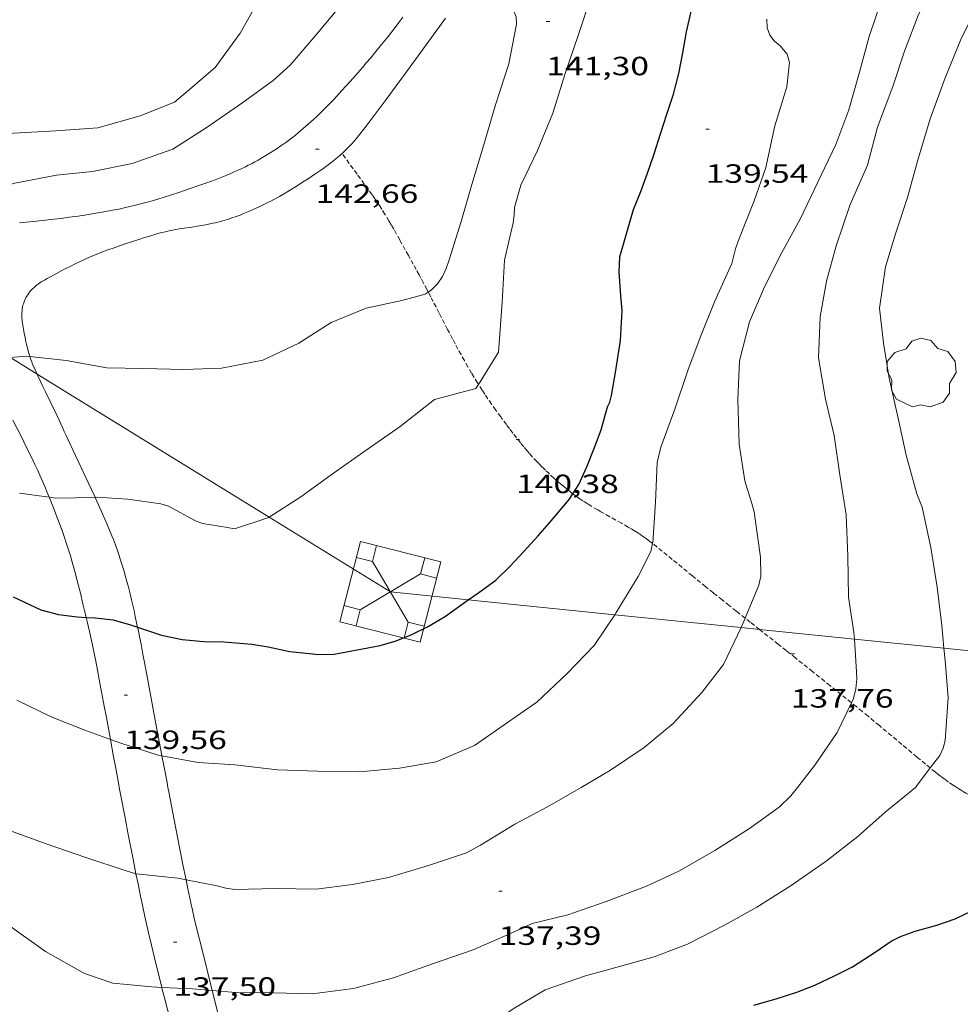
# Model space of a CAD drawing. Units: inches. Extents: x 452999 to 454004, y 4600498 to 4601008.
# Drawn here: x 453786 to 453839, y 4600783 to 4600839 of the extents above; entities that cross this region are included whole.
import ezdxf
from ezdxf.enums import TextEntityAlignment as Align

# ---------------------------------------------------------------- set-up
doc = ezdxf.new("R2010")
doc.units = ezdxf.units.IN
doc.header["$MEASUREMENT"] = 0
doc.linetypes.add('TRAZOS2', pattern=[0.375, 0.25, -0.125])
for name, color, linetype, lineweight in [('ARBRE', 7, 'Continuous', 0), ('CAMI i PISTA FORESTAL', 7, 'Continuous', 0), ('CORBA DE NIVELL', 7, 'Continuous', 0), ('CORBA MESTRA', 7, 'Continuous', 0), ('CORRIOL', 7, 'Continuous', 0), ('COTA ALTIMETRICA', 7, 'Continuous', 0), ('LINIA ELECTRICA', 7, 'Continuous', 0), ('TORRE METAL-LICA', 7, 'Continuous', 0)]:
    doc.layers.add(name, color=color, linetype=linetype, lineweight=lineweight)
doc.styles.add('Style-Arial', font='ARIAL.TTF')
doc.linetypes.add('linelec', pattern='A,6.625,[5,dgnlstyle-mataro.shx,S=0.0088,R=0,X=0.1,Y=0],0.125,-1.25,[6,dgnlstyle-mataro.shx,S=0.014,R=0,X=0,Y=0],-1.25,0.125,[5,dgnlstyle-mataro.shx,S=0.0088,R=0,X=0.9,Y=1.1],6.625', length=16)

# ---------------------------------------------------------------- blocks, each defined once
blk = doc.blocks.new('COTA')
at = {"color": 0, "linetype": 'ByBlock', "lineweight": -2}
blk.add_line((0, 0), (0.2, 0), dxfattribs=at)
blk = doc.blocks.new('ARBRE')
at = {"color": 0, "linetype": 'ByBlock', "lineweight": -2, "flags": 128}
blk.add_lwpolyline([(-0.507, -1.872), (-1.415, -1.448), (-1.697, -0.94), (-1.675, -0.342), (-1.951, 0.138), (-1.943, 0.686), (-1.511, 1.208), (-0.871, 1.406), (-0.543, 1.846), (-0.027, 2.012), (0.541, 1.882), (0.933, 1.428), (1.495, 1.262), (1.921, 0.694), (1.969, 0.068), (1.593, -0.562), (1.593, -1.098), (1.229, -1.618), (0.505, -1.886), (-0.049, -1.762), (-0.507, -1.872)], dxfattribs=at)
blk = doc.blocks.new('TORME')
at = {"color": 0, "linetype": 'ByBlock', "lineweight": -2}
for p, q in [((0.8, 0.2), (0.2, 0.8)), ((0.8, 0.8), (0.2, 0.2))]:
    blk.add_line(p, q, dxfattribs=at)
at = {"color": 0, "linetype": 'ByBlock', "lineweight": -2, "flags": 128}
for points in [[(0, 0.8), (0.2, 0.8), (0.2, 1)], [(1, 0.8), (0.8, 0.8), (0.8, 1)], [(0, 0.2), (0.2, 0.2), (0.2, 0)], [(1, 0.2), (0.8, 0.2), (0.8, 0)]]:
    blk.add_lwpolyline(points, dxfattribs=at)
blk.add_lwpolyline([(1, 0), (0, 0), (0, 1), (1, 1)], close=True, dxfattribs=at)

msp = doc.modelspace()

# ---------------------------------------------------------------- linework, layer by layer
at = {"layer": 'CAMI i PISTA FORESTAL', "color": 7, "linetype": 'Continuous', "lineweight": 0}
for points in [[(453807.83, 4600839.229, 142.341), (453807.602, 4600838.924, 142.355), (453807.385, 4600838.64, 142.367), (453807.181, 4600838.376, 142.378), (453806.988, 4600838.129, 142.388), (453806.621, 4600837.672, 142.407), (453806.295, 4600837.275, 142.423), (453806.007, 4600836.93, 142.437), (453805.752, 4600836.63, 142.449), (453805.527, 4600836.369, 142.46), (453805.129, 4600835.915, 142.478), (453804.827, 4600835.576, 142.492), (453804.368, 4600835.07, 142.513), (453803.902, 4600834.567, 142.535), (453803.685, 4600834.338, 142.545), (453803.479, 4600834.126, 142.555), (453803.285, 4600833.93, 142.565)], [(453795.26, 4600827.226, 142.637), (453795.847, 4600827.319, 142.614), (453796.288, 4600827.389, 142.595), (453796.618, 4600827.447, 142.582), (453796.864, 4600827.495, 142.574), (453797.048, 4600827.534, 142.569), (453797.186, 4600827.565, 142.565), (453797.392, 4600827.616, 142.561), (453797.597, 4600827.672, 142.559), (453797.871, 4600827.755, 142.558), (453798.126, 4600827.837, 142.558), (453798.362, 4600827.919, 142.559), (453798.582, 4600828, 142.561), (453798.787, 4600828.08, 142.564), (453798.978, 4600828.157, 142.566), (453799.156, 4600828.231, 142.569), (453799.321, 4600828.304, 142.571), (453799.63, 4600828.444, 142.577), (453799.898, 4600828.573, 142.581), (453800.131, 4600828.69, 142.585), (453800.334, 4600828.795, 142.588), (453800.511, 4600828.889, 142.59), (453800.819, 4600829.059, 142.593), (453801.049, 4600829.19, 142.594), (453801.392, 4600829.393, 142.594), (453801.734, 4600829.602, 142.591), (453802.231, 4600829.915, 142.583), (453802.447, 4600830.054, 142.58), (453802.647, 4600830.185, 142.576), (453802.834, 4600830.31, 142.572), (453803.007, 4600830.428, 142.569), (453803.168, 4600830.54, 142.565), (453803.317, 4600830.647, 142.562), (453803.456, 4600830.748, 142.558), (453803.712, 4600830.942, 142.552), (453803.932, 4600831.117, 142.545), (453804.12, 4600831.273, 142.539), (453804.281, 4600831.414, 142.534), (453804.42, 4600831.539, 142.529), (453804.539, 4600831.651, 142.524), (453804.642, 4600831.75, 142.52), (453804.817, 4600831.929, 142.512), (453804.946, 4600832.066, 142.506), (453805.04, 4600832.171, 142.502), (453805.178, 4600832.332, 142.495), (453805.312, 4600832.498, 142.487), (453805.661, 4600832.946, 142.466), (453805.964, 4600833.34, 142.448), (453806.487, 4600834.03, 142.414), (453806.876, 4600834.55, 142.388), (453807.455, 4600835.333, 142.347), (453808.03, 4600836.12, 142.303), (453808.844, 4600837.236, 142.236), (453809.454, 4600838.074, 142.185), (453809.909, 4600838.703, 142.145), (453810.249, 4600839.176, 142.116)], [(453803.285, 4600833.93, 142.565), (453803.101, 4600833.75, 142.574), (453802.926, 4600833.583, 142.582), (453802.761, 4600833.428, 142.59), (453802.605, 4600833.285, 142.597), (453802.457, 4600833.153, 142.604), (453802.176, 4600832.909, 142.618), (453801.926, 4600832.7, 142.629), (453801.704, 4600832.521, 142.639), (453801.507, 4600832.368, 142.648), (453801.333, 4600832.236, 142.655), (453801.179, 4600832.122, 142.661), (453800.905, 4600831.927, 142.672), (453800.697, 4600831.785, 142.68), (453800.538, 4600831.68, 142.686), (453800.298, 4600831.525, 142.695), (453800.053, 4600831.375, 142.703), (453799.828, 4600831.243, 142.709), (453799.617, 4600831.123, 142.712), (453799.417, 4600831.014, 142.713), (453799.23, 4600830.914, 142.713), (453799.053, 4600830.824, 142.712), (453798.887, 4600830.741, 142.71), (453798.573, 4600830.591, 142.704), (453798.296, 4600830.465, 142.698), (453798.053, 4600830.358, 142.691), (453797.839, 4600830.268, 142.685), (453797.462, 4600830.115, 142.675), (453797.177, 4600830.004, 142.668), (453796.962, 4600829.924, 142.663), (453796.637, 4600829.806, 142.658), (453796.31, 4600829.691, 142.655), (453795.696, 4600829.481, 142.652), (453795.159, 4600829.301, 142.65), (453794.689, 4600829.147, 142.648), (453794.277, 4600829.017, 142.646), (453793.916, 4600828.907, 142.645), (453793.599, 4600828.814, 142.644), (453793.321, 4600828.735, 142.644), (453793.077, 4600828.668, 142.644), (453792.649, 4600828.556, 142.644), (453792.326, 4600828.477, 142.644), (453792.083, 4600828.421, 142.644), (453791.717, 4600828.341, 142.645), (453791.349, 4600828.268, 142.647), (453790.971, 4600828.198, 142.649), (453790.617, 4600828.136, 142.653), (453790.285, 4600828.08, 142.656), (453789.973, 4600828.03, 142.66), (453789.389, 4600827.942, 142.668), (453788.877, 4600827.87, 142.676), (453788.429, 4600827.811, 142.684), (453788.036, 4600827.762, 142.691), (453787.349, 4600827.682, 142.703), (453786.833, 4600827.626, 142.712), (453786.058, 4600827.548, 142.725)], [(453786.651, 4600819.975, 141.972), (453786.628, 4600820.045, 141.985), (453786.562, 4600820.27, 142.03), (453786.51, 4600820.468, 142.07), (453786.467, 4600820.643, 142.105), (453786.432, 4600820.796, 142.135), (453786.376, 4600821.064, 142.186), (453786.337, 4600821.265, 142.221), (453786.31, 4600821.415, 142.245), (453786.27, 4600821.64, 142.277), (453786.233, 4600821.864, 142.303), (453786.218, 4600821.963, 142.313), (453786.207, 4600822.057, 142.322), (453786.2, 4600822.145, 142.33), (453786.196, 4600822.228, 142.338), (453786.194, 4600822.307, 142.346), (453786.194, 4600822.381, 142.353), (453786.197, 4600822.45, 142.359), (453786.207, 4600822.581, 142.371), (453786.223, 4600822.695, 142.382), (453786.242, 4600822.794, 142.391), (453786.262, 4600822.881, 142.399), (453786.284, 4600822.957, 142.406), (453786.305, 4600823.024, 142.412), (453786.326, 4600823.081, 142.418), (453786.367, 4600823.182, 142.427), (453786.402, 4600823.256, 142.434), (453786.43, 4600823.312, 142.439), (453786.477, 4600823.395, 142.447), (453786.529, 4600823.477, 142.455), (453786.586, 4600823.559, 142.463), (453786.641, 4600823.631, 142.471), (453786.694, 4600823.695, 142.479), (453786.745, 4600823.753, 142.486), (453786.793, 4600823.804, 142.492), (453786.887, 4600823.894, 142.505), (453786.971, 4600823.968, 142.516), (453787.047, 4600824.028, 142.525), (453787.115, 4600824.079, 142.533), (453787.237, 4600824.163, 142.547), (453787.331, 4600824.222, 142.557), (453787.477, 4600824.308, 142.57), (453787.627, 4600824.392, 142.583), (453787.815, 4600824.495, 142.596), (453787.991, 4600824.59, 142.605), (453788.156, 4600824.679, 142.612), (453788.466, 4600824.843, 142.619), (453788.737, 4600824.984, 142.621), (453788.974, 4600825.104, 142.62), (453789.183, 4600825.208, 142.618), (453789.55, 4600825.384, 142.613), (453789.828, 4600825.511, 142.609), (453790.038, 4600825.603, 142.606), (453790.356, 4600825.737, 142.605), (453790.516, 4600825.802, 142.605), (453790.678, 4600825.865, 142.607), (453791.079, 4600826.016, 142.613), (453791.431, 4600826.144, 142.62), (453791.74, 4600826.253, 142.626), (453792.01, 4600826.347, 142.632), (453792.484, 4600826.505, 142.642), (453792.841, 4600826.619, 142.648), (453793.109, 4600826.703, 142.653), (453793.513, 4600826.824, 142.659), (453793.918, 4600826.942, 142.663), (453794.144, 4600827.003, 142.663), (453794.357, 4600827.054, 142.662), (453794.558, 4600827.098, 142.658), (453794.747, 4600827.136, 142.654), (453794.925, 4600827.169, 142.649), (453795.26, 4600827.226, 142.637)], [(453787.061, 4600818.97, 141.819), (453786.944, 4600819.217, 141.847), (453786.873, 4600819.375, 141.868), (453786.811, 4600819.524, 141.891), (453786.756, 4600819.666, 141.915), (453786.708, 4600819.8, 141.938), (453786.666, 4600819.926, 141.962), (453786.651, 4600819.975, 141.972)], [(453790.353, 4600811.973, 141.089), (453790.333, 4600812.016, 141.095), (453789.961, 4600812.821, 141.207), (453789.398, 4600814.028, 141.369), (453788.833, 4600815.236, 141.527), (453788.717, 4600815.485, 141.557), (453788.607, 4600815.718, 141.582), (453788.504, 4600815.937, 141.603), (453788.309, 4600816.347, 141.635), (453788.138, 4600816.705, 141.66), (453787.539, 4600817.961, 141.734), (453787.389, 4600818.275, 141.756), (453787.277, 4600818.51, 141.775), (453787.11, 4600818.864, 141.807), (453787.061, 4600818.97, 141.819)], [(453785.681, 4600816.347, 141.573), (453785.924, 4600815.883, 141.515), (453786.133, 4600815.477, 141.465), (453786.314, 4600815.12, 141.42), (453786.47, 4600814.807, 141.381), (453786.737, 4600814.257, 141.311), (453786.934, 4600813.842, 141.258), (453787.078, 4600813.53, 141.218), (453787.291, 4600813.058, 141.157), (453787.497, 4600812.582, 141.095), (453787.635, 4600812.254, 141.051), (453787.751, 4600811.976, 141.014)], [(453787.751, 4600811.976, 141.014), (453787.763, 4600811.946, 141.01), (453787.881, 4600811.657, 140.97), (453787.989, 4600811.385, 140.933), (453788.187, 4600810.874, 140.861), (453788.355, 4600810.425, 140.797), (453788.497, 4600810.031, 140.74), (453788.617, 4600809.686, 140.689), (453788.719, 4600809.382, 140.645), (453788.806, 4600809.116, 140.606), (453788.953, 4600808.649, 140.537), (453789.058, 4600808.298, 140.484), (453789.134, 4600808.033, 140.445), (453789.243, 4600807.635, 140.386), (453789.346, 4600807.236, 140.327), (453789.518, 4600806.54, 140.221), (453789.666, 4600805.93, 140.123), (453789.793, 4600805.396, 140.035), (453789.848, 4600805.159, 139.996)], [(453791.996, 4600807.778, 140.466), (453791.894, 4600808.116, 140.516), (453791.802, 4600808.411, 140.56), (453791.718, 4600808.668, 140.598), (453791.643, 4600808.892, 140.631), (453791.505, 4600809.281, 140.69), (453791.397, 4600809.571, 140.733), (453791.313, 4600809.787, 140.766), (453791.182, 4600810.109, 140.815), (453791.046, 4600810.428, 140.863), (453790.779, 4600811.029, 140.953), (453790.543, 4600811.555, 141.029), (453790.353, 4600811.973, 141.089)], [(453792.768, 4600804.595, 140.006), (453792.714, 4600804.856, 140.043), (453792.637, 4600805.213, 140.094), (453792.564, 4600805.548, 140.141), (453792.492, 4600805.861, 140.186), (453792.423, 4600806.154, 140.229), (453792.357, 4600806.429, 140.269), (453792.227, 4600806.942, 140.343), (453792.106, 4600807.389, 140.409), (453791.996, 4600807.778, 140.466)], [(453789.848, 4600805.159, 139.996), (453789.901, 4600804.929, 139.957), (453790.086, 4600804.109, 139.82), (453790.219, 4600803.492, 139.718), (453790.317, 4600803.029, 139.643), (453790.388, 4600802.681, 139.588), (453790.492, 4600802.158, 139.508), (453790.593, 4600801.634, 139.431), (453790.67, 4600801.222, 139.374), (453790.742, 4600800.835, 139.323), (453790.877, 4600800.11, 139.233), (453790.994, 4600799.474, 139.159), (453791.223, 4600798.227, 139.02)], [(453794.147, 4600797.294, 139.037), (453794.086, 4600797.618, 139.081), (453793.808, 4600799.122, 139.278), (453793.392, 4600801.38, 139.569), (453793.18, 4600802.508, 139.718), (453793.072, 4600803.071, 139.794), (453792.962, 4600803.634, 139.871), (453792.876, 4600804.067, 139.932), (453792.793, 4600804.474, 139.989), (453792.768, 4600804.595, 140.006)], [(453791.223, 4600798.227, 139.02), (453791.403, 4600797.25, 138.91), (453791.506, 4600796.694, 138.845), (453791.583, 4600796.278, 138.795), (453791.7, 4600795.654, 138.716), (453791.728, 4600795.504, 138.696)], [(453794.491, 4600795.504, 138.787), (453794.437, 4600795.779, 138.827), (453794.248, 4600796.759, 138.964), (453794.147, 4600797.294, 139.037)], [(453791.728, 4600795.504, 138.696), (453791.818, 4600795.03, 138.631), (453792.057, 4600793.777, 138.452), (453792.238, 4600792.838, 138.316), (453792.512, 4600791.432, 138.108), (453792.676, 4600790.605, 137.983)], [(453795.517, 4600790.263, 137.989), (453795.482, 4600790.43, 138.015), (453795.361, 4600791.033, 138.109), (453795.154, 4600792.088, 138.272), (453794.849, 4600793.672, 138.514), (453794.696, 4600794.465, 138.633), (453794.54, 4600795.257, 138.751), (453794.491, 4600795.504, 138.787)], [(453792.676, 4600790.605, 137.983), (453792.791, 4600790.028, 137.895), (453792.935, 4600789.329, 137.787), (453793.065, 4600788.719, 137.69), (453793.183, 4600788.186, 137.605), (453793.395, 4600787.253, 137.454), (453793.558, 4600786.555, 137.342), (453793.808, 4600785.508, 137.176), (453794.062, 4600784.462, 137.015), (453794.138, 4600784.156, 136.969)], [(453797.007, 4600783.978, 136.994), (453796.754, 4600784.972, 137.154), (453796.424, 4600786.293, 137.366), (453796.261, 4600786.955, 137.471), (453796.1, 4600787.618, 137.575), (453795.988, 4600788.093, 137.649), (453795.886, 4600788.539, 137.719), (453795.793, 4600788.957, 137.785), (453795.624, 4600789.742, 137.908), (453795.517, 4600790.263, 137.989)], [(453794.138, 4600784.156, 136.969), (453794.167, 4600784.041, 136.952), (453794.267, 4600783.646, 136.894), (453794.463, 4600782.907, 136.788), (453794.639, 4600782.261, 136.697), (453794.954, 4600781.132, 136.541), (453795.191, 4600780.286, 136.425), (453795.368, 4600779.651, 136.338), (453795.499, 4600779.174, 136.272), (453795.69, 4600778.459, 136.172), (453795.784, 4600778.101, 136.122), (453795.875, 4600777.743, 136.071), (453795.931, 4600777.515, 136.039)], [(453798.697, 4600777.233, 135.974), (453798.611, 4600777.585, 136.015), (453798.489, 4600778.082, 136.077), (453798.397, 4600778.454, 136.126), (453798.26, 4600779.012, 136.203), (453798.122, 4600779.57, 136.287), (453797.871, 4600780.577, 136.447), (453797.425, 4600782.336, 136.729), (453797.007, 4600783.978, 136.994)]]:
    msp.add_polyline3d(points, dxfattribs=at)
at = {"layer": 'CORBA DE NIVELL', "color": 30, "linetype": 'Continuous', "lineweight": 0}
for points, elevation in [([(453836.97, 4600845.596), (453836.463, 4600844.712), (453835.818, 4600842.712), (453835.077, 4600840.45), (453834.289, 4600838.131), (453833.752, 4600836.109), (453833.141, 4600833.968), (453832.41, 4600832), (453831.364, 4600829.832), (453830.391, 4600827.798), (453829.329, 4600825.834), (453828.36, 4600823.92), (453827.498, 4600821.929), (453826.935, 4600819.714), (453826.843, 4600817.53), (453826.918, 4600814.995), (453827.243, 4600812.913), (453827.628, 4600811.624), (453827.768, 4600811.146), (453827.854, 4600810.611), (453828.131, 4600808.583), (453828.143, 4600807.507), (453828.038, 4600806.98), (453827.259, 4600805.117)], 138), ([(453818.903, 4600842.631), (453818.491, 4600840.389), (453817.793, 4600838.241), (453817.034, 4600836.039), (453816.336, 4600833.787), (453815.471, 4600831.654), (453814.528, 4600829.694), (453814.162, 4600828.432), (453814.151, 4600827.995), (453814.091, 4600827.557), (453813.599, 4600825.435), (453813.47, 4600823.057), (453813.252, 4600820.223), (453812.122, 4600818.384)], 141), ([(453809.269, 4600823.624), (453809.461, 4600823.758), (453809.789, 4600824.091), (453810.07, 4600824.507), (453810.29, 4600824.973), (453810.457, 4600825.452), (453811.134, 4600827.631), (453811.741, 4600829.735), (453812.405, 4600831.919), (453813.076, 4600834.259), (453813.845, 4600836.584), (453814.273, 4600838.833), (453814.25, 4600839.256), (453814.11, 4600839.637), (453813.76, 4600839.831), (453813.294, 4600839.993), (453812.482, 4600840.372), (453812.203, 4600840.694), (453812.066, 4600841.14), (453812.069, 4600841.547), (453812.157, 4600841.97)], 142), ([(453841.01, 4600840.592), (453840.453, 4600839.893), (453839.498, 4600837.965), (453838.609, 4600835.789), (453837.764, 4600833.468), (453837.05, 4600831.05), (453836.473, 4600829), (453835.806, 4600826.99), (453835.216, 4600825.063), (453834.88, 4600822.718), (453835.111, 4600820.722), (453835.432, 4600818.744), (453835.956, 4600816.377), (453836.392, 4600814.367), (453836.998, 4600812.169), (453837.3, 4600811.409), (453837.791, 4600809.126), (453838.159, 4600806.878), (453838.425, 4600804.706), (453838.545, 4600803.409)], 136), ([(453794.859, 4600834.402), (453795.599, 4600835.04), (453797.165, 4600836.381), (453798.591, 4600838.326), (453799.573, 4600840.069)], 144), ([(453798.738, 4600834.386), (453796.721, 4600832.984), (453794.767, 4600831.737), (453792.463, 4600830.934), (453790.205, 4600830.462), (453788.172, 4600830.269), (453785.793, 4600829.804), (453783.442, 4600829.081), (453782.358, 4600828.538), (453781.842, 4600828.397), (453781.758, 4600828.383)], 143), ([(453786.651, 4600819.975), (453788.718, 4600819.747), (453791.023, 4600819.33), (453793.076, 4600819.283), (453795.388, 4600819.232), (453797.525, 4600819.312), (453799.881, 4600819.761), (453801.912, 4600820.724), (453803.761, 4600821.891), (453805.745, 4600822.719), (453807.773, 4600823.143), (453809.091, 4600823.499), (453809.269, 4600823.624)], 142), ([(453785.546, 4600819.903), (453786.464, 4600819.995), (453786.651, 4600819.975)], 142), ([(453812.122, 4600818.384), (453811.977, 4600818.149), (453809.613, 4600817.536), (453807.665, 4600816.002), (453805.749, 4600814.645), (453803.76, 4600813.252), (453802.04, 4600811.999), (453800.233, 4600810.85)], 141), ([(453790.353, 4600811.973), (453788.126, 4600811.925), (453787.751, 4600811.976)], 141), ([(453800.233, 4600810.85), (453800.212, 4600810.836), (453798.268, 4600810.188), (453797.868, 4600810.265), (453796.443, 4600810.493), (453796.061, 4600810.635), (453794.531, 4600811.473), (453794.096, 4600811.613), (453792.22, 4600811.867), (453790.449, 4600811.975), (453790.353, 4600811.973)], 141), ([(453819.853, 4600805.309), (453819.933, 4600805.431), (453821.176, 4600807.477), (453821.897, 4600808.896), (453822.007, 4600809.353)], 139), ([(453794.147, 4600797.294), (453796.209, 4600796.925), (453798.282, 4600796.789), (453800.713, 4600796.504), (453802.984, 4600796.42), (453805.36, 4600796.388), (453807.63, 4600796.591), (453809.715, 4600796.967), (453811.9, 4600797.892), (453813.585, 4600799.057), (453815.427, 4600800.352), (453817.159, 4600801.979), (453818.695, 4600803.558), (453819.853, 4600805.309)], 139), ([(453827.259, 4600805.117), (453827.094, 4600804.722), (453827.026, 4600804.58)], 138), ([(453833.286, 4600800.316), (453833.403, 4600800.56), (453833.545, 4600801.103), (453833.592, 4600801.664), (453833.582, 4600802.067), (453833.46, 4600803.926)], 137), ([(453838.545, 4600803.409), (453838.611, 4600802.703), (453838.785, 4600800.607), (453838.614, 4600798.173), (453838.491, 4600797.735), (453838.304, 4600797.326), (453837.763, 4600796.612)], 136), ([(453785.912, 4600800.458), (453787.868, 4600799.513), (453789.769, 4600798.758), (453791.223, 4600798.227)], 139), ([(453830.22, 4600795.504), (453831.211, 4600796.764), (453832.475, 4600798.621), (453833.286, 4600800.316)], 137), ([(453791.223, 4600798.227), (453791.817, 4600798.01), (453793.937, 4600797.331), (453794.147, 4600797.294)], 139), ([(453773.698, 4600795.505), (453773.879, 4600795.378), (453775.354, 4600794.003), (453776.54, 4600793.075), (453778.441, 4600792.097), (453780.246, 4600791.095), (453782.185, 4600789.874), (453784.093, 4600788.725), (453785.76, 4600787.46), (453787.543, 4600786.184), (453789.75, 4600784.936), (453791.37, 4600784.386), (453793.578, 4600784.183), (453794.138, 4600784.156)], 137), ([(453817.947, 4600795.504), (453817.812, 4600795.425), (453816.036, 4600794.405), (453814.183, 4600793.425), (453812.227, 4600792.237), (453811.439, 4600791.792), (453809.274, 4600791.077), (453807.014, 4600790.393), (453804.974, 4600790), (453802.904, 4600789.727), (453800.611, 4600789.767), (453798.296, 4600789.719), (453797.778, 4600789.796), (453797.281, 4600789.926), (453795.517, 4600790.263)], 138), ([(453836.922, 4600795.504), (453836.92, 4600795.502), (453835.206, 4600794.093), (453833.656, 4600792.714), (453831.85, 4600791.313), (453829.875, 4600789.935), (453827.92, 4600788.703), (453826.089, 4600787.684), (453823.984, 4600786.611), (453822.095, 4600785.884), (453820.125, 4600785.344), (453818.192, 4600784.806), (453815.899, 4600784.021), (453814.084, 4600782.945), (453812.115, 4600781.601), (453810.13, 4600780.46), (453808.277, 4600779.509), (453806.271, 4600778.524), (453804.155, 4600777.844), (453802.153, 4600777.487), (453799.826, 4600777.22), (453798.697, 4600777.233)], 136), ([(453795.517, 4600790.263), (453795.056, 4600790.35), (453792.693, 4600790.6), (453792.676, 4600790.605)], 138), ([(453794.138, 4600784.156), (453795.889, 4600784.069), (453797.007, 4600783.978)], 137)]:
    msp.add_lwpolyline(points, dxfattribs=dict(at, elevation=elevation))
at = {"layer": 'CORBA DE NIVELL', "color": 30, "linetype": 'Continuous', "lineweight": 0, "flags": 128}
for points, elevation in [([(453833.46, 4600803.926), (453833.435, 4600804.308), (453833.13, 4600806.312), (453833.083, 4600808.632), (453832.987, 4600810.972), (453832.632, 4600813.258), (453832.318, 4600815.485), (453831.828, 4600817.544), (453831.422, 4600819.902), (453831.515, 4600822.218), (453831.881, 4600824.247), (453832.431, 4600826.243), (453833.221, 4600828.588), (453834.195, 4600830.838), (453834.765, 4600832.995), (453835.635, 4600835.288), (453836.306, 4600837.301), (453837.104, 4600839.389), (453838.165, 4600841.442)], 137), ([(453804.225, 4600839.82), (453802.887, 4600838.209), (453801.427, 4600836.508), (453800.468, 4600835.632), (453798.738, 4600834.386)], 143), ([(453822.007, 4600809.353), (453822.014, 4600809.383), (453822.17, 4600811.699), (453822.269, 4600813.956), (453822.477, 4600814.825), (453823.264, 4600816.978), (453824.01, 4600819.17), (453824.698, 4600821.053), (453825.514, 4600823.075), (453826.493, 4600825.24), (453826.716, 4600826.079), (453826.869, 4600826.523), (453827.769, 4600828.809), (453828.422, 4600830.707), (453828.946, 4600833.062), (453829.615, 4600835.273), (453829.783, 4600836.649), (453829.651, 4600837.128), (453829.237, 4600837.611), (453828.901, 4600837.883), (453828.658, 4600838.216), (453828.513, 4600838.632), (453828.483, 4600839.114)], 139), ([(453771.214, 4600832.553), (453771.98, 4600832.99), (453772.418, 4600833.083), (453774.519, 4600833.381), (453776.721, 4600833.395), (453778.793, 4600833.044), (453781.023, 4600832.579), (453783.377, 4600832.635), (453785.715, 4600832.655), (453788.135, 4600832.777), (453790.519, 4600832.957), (453792.922, 4600833.639), (453794.859, 4600834.402)], 144), ([(453787.751, 4600811.976), (453786.061, 4600812.203)], 141), ([(453827.026, 4600804.58), (453826.02, 4600802.49), (453824.804, 4600800.901), (453823.179, 4600799.128), (453821.518, 4600797.776), (453819.609, 4600796.478), (453817.947, 4600795.504)], 138), ([(453837.763, 4600796.612), (453836.922, 4600795.504)], 136), ([(453792.676, 4600790.605), (453792.111, 4600790.769), (453789.822, 4600791.52), (453787.568, 4600792.305), (453785.35, 4600793.116), (453783.403, 4600793.944), (453781.587, 4600794.807), (453780.411, 4600795.504)], 138), ([(453797.007, 4600783.978), (453798.339, 4600783.869), (453800.474, 4600783.846), (453802.674, 4600783.78), (453805.025, 4600784.098), (453807.3, 4600784.705), (453809.515, 4600785.489), (453811.81, 4600786.29), (453813.908, 4600787.193), (453815.159, 4600787.785), (453817.198, 4600788.275), (453819.368, 4600789.033), (453821.663, 4600789.898), (453823.529, 4600790.775), (453825.53, 4600791.927), (453827.505, 4600793.173), (453829.192, 4600794.383), (453829.853, 4600795.037), (453830.22, 4600795.504)], 137)]:
    msp.add_lwpolyline(points, dxfattribs=dict(at, elevation=elevation))
at = {"layer": 'CORBA MESTRA', "color": 30, "linetype": 'Continuous', "lineweight": 30, "flags": 128}
for points, elevation in [([(453817.478, 4600812.179), (453817.818, 4600812.709), (453818.267, 4600813.713), (453818.705, 4600814.796), (453819.075, 4600815.802), (453819.45, 4600817.114), (453819.584, 4600817.384), (453819.663, 4600817.752), (453819.91, 4600819.17), (453820.185, 4600820.876), (453820.277, 4600822.572), (453820.205, 4600823.415), (453820.111, 4600824.77), (453820.15, 4600825.627), (453820.918, 4600828.304), (453821.331, 4600829.331), (453821.723, 4600830.376), (453822.084, 4600831.464), (453822.457, 4600832.605), (453822.813, 4600833.728), (453823.189, 4600834.865), (453823.485, 4600836.039), (453823.716, 4600837.202), (453823.931, 4600838.408), (453824.239, 4600839.726)], 140), ([(453811.542, 4600806.154), (453812.134, 4600806.572)], 140), ([(453827.758, 4600783.149), (453829.021, 4600783.501), (453830.184, 4600783.876), (453831.221, 4600784.285), (453832.338, 4600784.803), (453833.357, 4600785.321), (453834.639, 4600786.161), (453835.542, 4600786.783)], 135)]:
    msp.add_lwpolyline(points, dxfattribs=dict(at, elevation=elevation))
at = {"layer": 'CORBA MESTRA', "color": 30, "linetype": 'Continuous', "lineweight": 30}
for points, elevation in [([(453812.134, 4600806.572), (453813.1, 4600807.277), (453813.905, 4600808.046), (453814.701, 4600808.896), (453815.485, 4600809.777), (453816.152, 4600810.527), (453817.267, 4600811.85), (453817.478, 4600812.179)], 140), ([(453785.712, 4600806.334), (453787.275, 4600805.587), (453788.274, 4600805.325), (453789.335, 4600805.184), (453789.848, 4600805.159)], 140), ([(453792.768, 4600804.595), (453794.116, 4600804.151), (453795.299, 4600803.905), (453796.52, 4600803.793), (453797.658, 4600803.765), (453799.254, 4600803.647), (453800.179, 4600803.484), (453801.409, 4600803.227), (453803.051, 4600803.058), (453803.933, 4600803.075), (453806.538, 4600803.566), (453807.442, 4600803.823), (453808.327, 4600804.184), (453809.26, 4600804.637), (453810.252, 4600805.229), (453811.186, 4600805.903), (453811.542, 4600806.154)], 140), ([(453789.848, 4600805.159), (453790.357, 4600805.133), (453791.381, 4600805.024), (453792.365, 4600804.727), (453792.768, 4600804.595)], 140), ([(453835.542, 4600786.783), (453836.072, 4600787.051), (453836.906, 4600787.338), (453838.138, 4600787.692), (453839.172, 4600788.055), (453840.079, 4600788.476), (453840.961, 4600789.03), (453841.811, 4600789.649), (453842.462, 4600790.339), (453843.097, 4600791.189), (453843.618, 4600792.042), (453843.911, 4600792.892), (453844.028, 4600793.383)], 135)]:
    msp.add_lwpolyline(points, dxfattribs=dict(at, elevation=elevation))
at = {"layer": 'CORRIOL', "color": 7, "linetype": 'TRAZOS2', "lineweight": 0}
for points in [[(453809.269, 4600823.624, 142.009), (453809.185, 4600823.786, 142.035), (453808.996, 4600824.141, 142.088), (453808.853, 4600824.407, 142.123), (453808.745, 4600824.607, 142.146), (453808.581, 4600824.905, 142.176), (453808.415, 4600825.203, 142.199), (453808.137, 4600825.703, 142.23), (453807.653, 4600826.584, 142.279), (453807.47, 4600826.914, 142.296), (453807.308, 4600827.201, 142.31), (453807.165, 4600827.452, 142.322), (453807.038, 4600827.67, 142.333), (453806.81, 4600828.049, 142.352), (453806.635, 4600828.331, 142.365), (453806.5, 4600828.539, 142.376), (453806.397, 4600828.695, 142.383), (453806.24, 4600828.925, 142.395), (453806.078, 4600829.153, 142.407), (453805.227, 4600830.326, 142.469), (453804.376, 4600831.499, 142.531)], [(453812.122, 4600818.384, 141.08), (453812.064, 4600818.474, 141.093), (453811.872, 4600818.785, 141.139), (453811.729, 4600819.02, 141.174), (453811.52, 4600819.375, 141.226), (453811.316, 4600819.734, 141.279), (453811.128, 4600820.074, 141.332), (453810.954, 4600820.394, 141.386), (453810.793, 4600820.694, 141.441), (453810.644, 4600820.976, 141.495), (453810.367, 4600821.505, 141.6), (453809.888, 4600822.432, 141.787), (453809.708, 4600822.78, 141.856), (453809.551, 4600823.084, 141.914), (453809.413, 4600823.35, 141.962), (453809.291, 4600823.582, 142.002), (453809.269, 4600823.624, 142.009)], [(453816.842, 4600812.685, 140.114), (453816.682, 4600812.819, 140.144), (453816.534, 4600812.947, 140.172), (453816.397, 4600813.069, 140.197), (453816.143, 4600813.301, 140.245), (453815.925, 4600813.508, 140.287), (453815.737, 4600813.693, 140.322), (453815.574, 4600813.857, 140.354), (453815.434, 4600814.003, 140.381), (453815.193, 4600814.262, 140.428), (453815.015, 4600814.461, 140.463), (453814.884, 4600814.612, 140.489), (453814.689, 4600814.842, 140.528), (453814.499, 4600815.077, 140.567), (453814.278, 4600815.357, 140.613), (453814.072, 4600815.62, 140.656), (453813.882, 4600815.868, 140.695), (453813.706, 4600816.1, 140.732), (453813.381, 4600816.539, 140.801), (453813.102, 4600816.926, 140.86), (453812.863, 4600817.266, 140.912), (453812.657, 4600817.566, 140.958), (453812.48, 4600817.831, 140.998), (453812.327, 4600818.063, 141.032), (453812.122, 4600818.384, 141.08)], [(453817.478, 4600812.179, 139.993), (453817.4, 4600812.238, 140.008), (453817.2, 4600812.394, 140.046), (453817.014, 4600812.543, 140.081), (453816.842, 4600812.685, 140.114)], [(453822.007, 4600809.353, 139.073), (453821.978, 4600809.376, 139.079), (453821.851, 4600809.475, 139.106), (453821.727, 4600809.569, 139.132), (453821.606, 4600809.657, 139.157), (453821.487, 4600809.741, 139.182), (453821.253, 4600809.898, 139.231), (453821.031, 4600810.041, 139.278), (453820.82, 4600810.17, 139.322), (453820.62, 4600810.289, 139.363), (453820.242, 4600810.505, 139.442), (453819.574, 4600810.874, 139.579), (453819.072, 4600811.153, 139.681), (453818.885, 4600811.259, 139.718), (453818.561, 4600811.45, 139.783), (453818.32, 4600811.598, 139.831), (453818.141, 4600811.712, 139.866), (453818.008, 4600811.799, 139.892), (453817.811, 4600811.935, 139.93), (453817.617, 4600812.075, 139.967), (453817.478, 4600812.179, 139.993)], [(453827.259, 4600805.117, 138.051), (453826.753, 4600805.517, 138.132), (453826.355, 4600805.831, 138.2), (453825.957, 4600806.146, 138.271), (453825.455, 4600806.547, 138.365), (453825.018, 4600806.899, 138.449), (453824.259, 4600807.518, 138.602), (453823.122, 4600808.45, 138.838), (453822.551, 4600808.914, 138.958), (453822.007, 4600809.353, 139.073)], [(453828.073, 4600804.474, 137.922), (453827.55, 4600804.887, 138.004), (453827.259, 4600805.117, 138.051)], [(453833.286, 4600800.316, 137.002), (453832.722, 4600800.77, 137.111), (453832.071, 4600801.292, 137.234), (453831.095, 4600802.076, 137.415), (453830.116, 4600802.857, 137.591), (453829.598, 4600803.269, 137.681), (453829.143, 4600803.629, 137.755), (453828.073, 4600804.474, 137.922)], [(453837.763, 4600796.612, 136.066), (453837.491, 4600796.833, 136.12), (453837.002, 4600797.238, 136.221), (453836.151, 4600797.949, 136.403), (453834.877, 4600799.017, 136.677), (453834.236, 4600799.548, 136.812), (453833.913, 4600799.811, 136.878), (453833.589, 4600800.073, 136.943), (453833.286, 4600800.316, 137.002)], [(453839.269, 4600795.504, 135.781), (453839.215, 4600795.538, 135.791), (453839.065, 4600795.636, 135.818), (453838.806, 4600795.812, 135.865), (453838.615, 4600795.947, 135.9), (453838.473, 4600796.051, 135.927), (453838.262, 4600796.21, 135.967), (453838.055, 4600796.374, 136.007), (453837.763, 4600796.612, 136.066)], [(453844.028, 4600793.383, 135.053), (453843.991, 4600793.395, 135.058), (453843.721, 4600793.485, 135.097), (453843.249, 4600793.649, 135.164), (453842.897, 4600793.776, 135.215), (453842.633, 4600793.874, 135.253), (453842.238, 4600794.025, 135.31), (453841.844, 4600794.183, 135.367), (453841.589, 4600794.289, 135.404), (453841.352, 4600794.393, 135.44), (453841.131, 4600794.492, 135.473), (453840.926, 4600794.589, 135.505), (453840.734, 4600794.681, 135.535), (453840.556, 4600794.77, 135.564), (453840.39, 4600794.856, 135.591), (453840.082, 4600795.021, 135.641), (453839.816, 4600795.171, 135.686), (453839.586, 4600795.307, 135.726), (453839.387, 4600795.429, 135.76), (453839.269, 4600795.504, 135.781)]]:
    msp.add_polyline3d(points, dxfattribs=at)
at = {"layer": 'LINIA ELECTRICA', "color": 1, "linetype": 'linelec', "lineweight": 0}
for points, elevation in [([(453787.061, 4600818.97), (453785.546, 4600819.903)], 142.42), ([(453800.233, 4600810.85), (453787.061, 4600818.97)], 141.052), ([(453807.123, 4600806.603), (453800.233, 4600810.85)], 140.337), ([(453819.853, 4600805.309), (453811.542, 4600806.154)], 139.466), ([(453827.026, 4600804.58), (453819.853, 4600805.309)], 138.975), ([(453828.073, 4600804.474), (453827.026, 4600804.58)], 138.904), ([(453833.46, 4600803.926), (453828.073, 4600804.474)], 138.535), ([(453838.545, 4600803.409), (453833.46, 4600803.926)], 138.187), ([(453843.723, 4600802.883), (453838.545, 4600803.409)], 137.833)]:
    msp.add_lwpolyline(points, dxfattribs=dict(at, elevation=elevation))
at = {"layer": 'LINIA ELECTRICA', "color": 1, "linetype": 'linelec', "lineweight": 0, "elevation": 140.035, "flags": 128}
msp.add_lwpolyline([(453811.542, 4600806.154), (453807.123, 4600806.603)], dxfattribs=at)

# ---------------------------------------------------------------- block references
at = {"layer": 'ARBRE', "color": 3, "linetype": 'Continuous', "lineweight": 0, "xscale": 1.000001550400009, "yscale": 1.000001550399986, "zscale": 1.0000015504, "rotation": 359.9995652666707}
msp.add_blockref('ARBRE', (453837.261, 4600818.992, 135.956), dxfattribs=at)
at = {"layer": 'COTA ALTIMETRICA', "color": 7, "linetype": 'Continuous', "lineweight": 0, "xscale": 1.000001550400009, "yscale": 1.000001550399986, "zscale": 1.0000015504, "rotation": 359.9995652666707}
for p in [(453815.967, 4600838.983, 141.304), (453825.018, 4600832.878, 139.544), (453802.874, 4600831.739, 142.664), (453814.255, 4600815.263, 140.376), (453829.851, 4600803.086, 137.76), (453792.003, 4600800.736, 139.56), (453813.265, 4600789.617, 137.392), (453794.8, 4600786.727, 137.496)]:
    msp.add_blockref('COTA', p, dxfattribs=at)
at = {"layer": 'TORRE METAL-LICA', "color": 1, "linetype": 'Continuous', "lineweight": 0, "xscale": 4.702846319776552, "yscale": 4.70284631977654, "zscale": 4.702845035985062, "rotation": 75.64420521218369}
msp.add_blockref('TORME', (453808.811, 4600803.749, 140), dxfattribs=at)

# ---------------------------------------------------------------- texts
at = {"layer": 'COTA ALTIMETRICA', "color": 7, "linetype": 'Continuous', "lineweight": 0, "style": 'Style-Arial', "width": 1.333331}
for s, p in [('141,30', (453815.967, 4600836.983, 141.304)), ('139,54', (453825.018, 4600830.878, 139.544)), ('142,66', (453802.874, 4600829.739, 142.664)), ('140,38', (453814.255, 4600813.263, 140.376)), ('137,76', (453829.851, 4600801.086, 137.76)), ('139,56', (453792.003, 4600798.736, 139.56)), ('137,39', (453813.265, 4600787.617, 137.392)), ('137,50', (453794.8, 4600784.727, 137.496))]:
    msp.add_text(s, height=1.05, rotation=359.9996, dxfattribs=at).set_placement(p, align=Align.TOP_LEFT)

doc.saveas('drawing.dxf')
